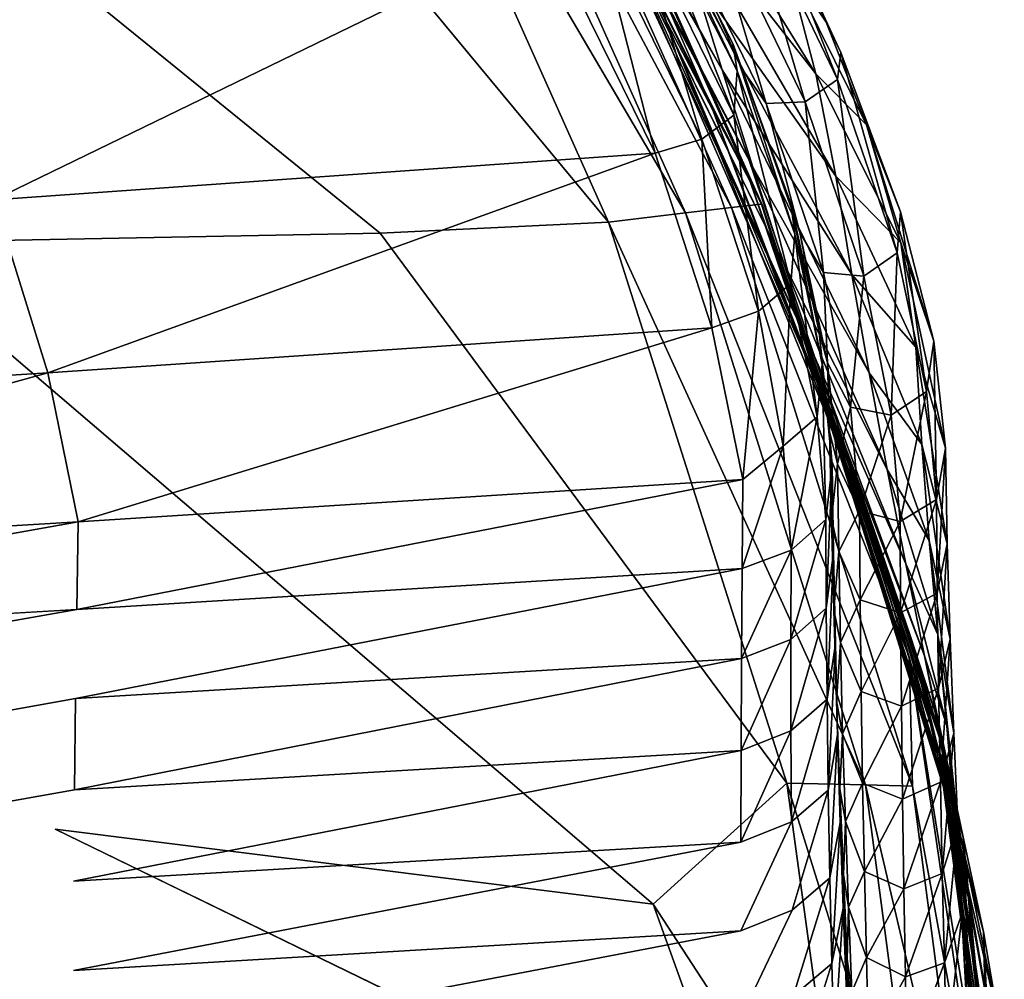
# Model space of a CAD drawing. Units: inches. Extents: x -27.6 to 27.6, y -14 to 12.7.
# Drawn here: x 25.8 to 27.2, y 6.2 to 7.6 of the extents above; entities that cross this region are included whole.
import ezdxf

# ---------------------------------------------------------------- set-up
doc = ezdxf.new("R2010")
doc.units = ezdxf.units.IN
doc.header["$MEASUREMENT"] = 0
doc.layers.add('SEAT-BASE', color=5, linetype='Continuous')
doc.layers.add('SEAT-CUSHION', color=5, linetype='Continuous')

msp = doc.modelspace()

# ---------------------------------------------------------------- linework, layer by layer
at = {"layer": 'SEAT-BASE'}
for points, invisible_edges in [([(25.7201, 9.0385, 22.9922), (25.957, 8.9094, 22.9922), (22.7254, 6.6239, 22.9922)], 14), ([(25.7752, 8.999, 23.7796), (22.7254, 6.6239, 23.7796), (25.9455, 8.9133, 23.7796)], 3), ([(25.9455, 8.9133, 23.7796), (22.7254, 6.6239, 23.7796), (26.1079, 8.8878, 23.7796)], 3), ([(25.957, 8.9094, 22.9922), (26.1079, 8.8878, 22.9922), (22.7254, 6.6239, 22.9922)], 14), ([(26.1079, 8.8878, 22.9922), (23.2838, 6.0695, 22.9922), (22.7254, 6.6239, 22.9922)], 14), ([(26.1079, 8.8878, 23.7796), (22.7254, 6.6239, 23.7796), (23.2838, 6.0695, 23.7796)], 3), ([(26.1079, 8.8878, 23.7796), (23.2838, 6.0695, 23.7796), (26.1079, 8.8878, 22.9922)], 2), ([(23.2838, 6.0695, 23.7796), (23.2838, 6.0695, 22.9922), (26.1079, 8.8878, 22.9922)], 12)]:
    msp.add_3dface(points, dxfattribs=dict(at, invisible_edges=invisible_edges))
at = {"layer": 'SEAT-CUSHION'}
for points in [[(26.4686, 8.2046, 32.9427), (26.3572, 8.3454, 33.7483), (26.7817, 7.4831, 33.7162)], [(26.7114, 7.618, 34.4408), (26.7817, 7.4831, 33.7162), (26.3572, 8.3454, 33.7483)], [(26.4515, 8.1398, 37.1276), (26.3872, 8.2714, 37.7777), (26.7951, 7.5416, 37.531)], [(26.751, 7.6827, 38.1335), (26.7951, 7.5416, 37.531), (26.3872, 8.2714, 37.7777)], [(26.3589, 8.1895, 23.9381), (26.4236, 8.2006, 24.0525), (26.8084, 7.3426, 24.051)], [(26.4236, 8.2006, 24.0525), (26.4666, 8.2077, 24.1888), (26.8521, 7.3475, 24.1874)], [(26.8521, 7.3475, 24.1874), (26.8084, 7.3426, 24.051), (26.4236, 8.2006, 24.0525)], [(26.8533, 7.3455, 32.0631), (26.4657, 8.2043, 32.07), (26.4686, 8.2046, 32.9427)], [(26.4657, 8.2043, 32.07), (26.8533, 7.3455, 32.0631), (26.853, 7.3452, 31.2399)], [(26.853, 7.3452, 31.2399), (26.4662, 8.2002, 31.2419), (26.4657, 8.2043, 32.07)], [(26.4663, 8.1998, 30.5947), (26.4662, 8.2002, 31.2419), (26.853, 7.3452, 31.2399)], [(26.4666, 8.2077, 24.1888), (26.4663, 8.208, 24.7566), (26.852, 7.3478, 24.7557)], [(26.853, 7.3452, 31.2399), (26.8528, 7.3454, 30.5945), (26.4663, 8.1998, 30.5947)], [(26.852, 7.3478, 24.7557), (26.8521, 7.3475, 24.1874), (26.4666, 8.2077, 24.1888)], [(26.7817, 7.4831, 33.7162), (26.8356, 7.3801, 32.9324), (26.4686, 8.2046, 32.9427)], [(26.4686, 8.2046, 32.9427), (26.8356, 7.3801, 32.9324), (26.8533, 7.3455, 32.0631)], [(26.2508, 8.1704, 23.8673), (26.3589, 8.1895, 23.9381), (26.742, 7.3349, 23.9367)], [(26.8084, 7.3426, 24.051), (26.742, 7.3349, 23.9367), (26.3589, 8.1895, 23.9381)], [(25.9456, 8.1476, 23.8304), (26.2508, 8.1704, 23.8673), (26.6306, 7.3212, 23.8664)], [(26.742, 7.3349, 23.9367), (26.6306, 7.3212, 23.8664), (26.2508, 8.1704, 23.8673)], [(26.7951, 7.5416, 37.531), (26.8394, 7.4009, 36.9181), (26.4515, 8.1398, 37.1276)], [(26.5155, 8.0082, 36.4697), (26.4515, 8.1398, 37.1276), (26.8394, 7.4009, 36.9181)], [(26.5797, 7.8775, 35.8044), (26.5155, 8.0082, 36.4697), (26.884, 7.2625, 36.2939)], [(26.8394, 7.4009, 36.9181), (26.884, 7.2625, 36.2939), (26.5155, 8.0082, 36.4697)], [(26.7075, 7.8225, 38.7261), (26.6662, 7.963, 39.2923), (26.9307, 7.5359, 38.9936)], [(26.8892, 7.6944, 39.4547), (26.9307, 7.5359, 38.9936), (26.6662, 7.963, 39.2923)], [(26.884, 7.2625, 36.2939), (26.9289, 7.1267, 35.6611), (26.5797, 7.8775, 35.8044)], [(26.6445, 7.7484, 35.1325), (26.5797, 7.8775, 35.8044), (26.9289, 7.1267, 35.6611)], [(26.6781, 7.832, 39.9524), (26.6643, 7.8629, 39.9252), (26.8105, 7.5799, 39.4957)], [(26.6643, 7.8629, 39.9252), (26.6704, 7.8295, 39.9534), (26.8168, 7.5401, 39.5175)], [(26.8168, 7.5401, 39.5175), (26.8105, 7.5799, 39.4957), (26.6643, 7.8629, 39.9252)], [(26.8354, 7.8497, 39.9561), (26.815, 7.8344, 40.0044), (26.9619, 7.5277, 39.5556)], [(26.9619, 7.5277, 39.5556), (26.9669, 7.5667, 39.5304), (26.8354, 7.8497, 39.9561)], [(26.8518, 7.8151, 39.7973), (26.8354, 7.8497, 39.9561), (26.9669, 7.5667, 39.5304)], [(26.6704, 7.8295, 39.9534), (26.6642, 7.7776, 40.0013), (26.812, 7.4763, 39.5536)], [(26.812, 7.4763, 39.5536), (26.8168, 7.5401, 39.5175), (26.6704, 7.8295, 39.9534)], [(26.7118, 7.7938, 39.9955), (26.6781, 7.832, 39.9524), (26.8241, 7.5428, 39.5168)], [(26.8105, 7.5799, 39.4957), (26.8241, 7.5428, 39.5168), (26.6781, 7.832, 39.9524)], [(26.815, 7.8344, 40.0044), (26.7656, 7.8052, 40.0152), (26.9152, 7.4956, 39.5622)], [(26.9152, 7.4956, 39.5622), (26.9619, 7.5277, 39.5556), (26.815, 7.8344, 40.0044)], [(26.9307, 7.5359, 38.9936), (26.9595, 7.3878, 38.4791), (26.7075, 7.8225, 38.7261)], [(26.751, 7.6827, 38.1335), (26.7075, 7.8225, 38.7261), (26.9595, 7.3878, 38.4791)], [(26.9669, 7.5667, 39.5304), (26.9458, 7.6105, 39.5129), (26.8518, 7.8151, 39.7973)], [(26.8892, 7.6944, 39.4547), (26.8518, 7.8151, 39.7973), (26.9458, 7.6105, 39.5129)], [(26.7656, 7.8052, 40.0152), (26.7118, 7.7938, 39.9955), (26.8587, 7.4931, 39.5494)], [(26.8587, 7.4931, 39.5494), (26.9152, 7.4956, 39.5622), (26.7656, 7.8052, 40.0152)], [(26.8241, 7.5428, 39.5168), (26.8587, 7.4931, 39.5494), (26.7118, 7.7938, 39.9955)], [(26.6642, 7.7776, 40.0013), (26.6134, 7.753, 40.0332), (26.7655, 7.4414, 39.5754)], [(26.7655, 7.4414, 39.5754), (26.812, 7.4763, 39.5536), (26.6642, 7.7776, 40.0013)], [(26.6134, 7.753, 40.0332), (26.5403, 7.742, 40.0571), (26.6981, 7.4211, 39.59)], [(26.6981, 7.4211, 39.59), (26.7655, 7.4414, 39.5754), (26.6134, 7.753, 40.0332)], [(26.5403, 7.742, 40.0571), (25.5961, 7.6733, 40.1157), (25.7412, 7.3537, 39.6444)], [(25.7412, 7.3537, 39.6444), (26.6981, 7.4211, 39.59), (26.5403, 7.742, 40.0571)], [(26.7114, 7.618, 34.4408), (26.6445, 7.7484, 35.1325), (26.974, 6.9941, 35.022)], [(26.9289, 7.1267, 35.6611), (26.974, 6.9941, 35.022), (26.6445, 7.7484, 35.1325)], [(26.7951, 7.5416, 37.531), (26.751, 7.6827, 38.1335), (26.9828, 7.2453, 37.9279)], [(26.9595, 7.3878, 38.4791), (26.9828, 7.2453, 37.9279), (26.751, 7.6827, 38.1335)], [(26.9307, 7.5359, 38.9936), (26.8892, 7.6944, 39.4547), (27.0038, 7.462, 39.2102)], [(26.9458, 7.6105, 39.5129), (27.0038, 7.462, 39.2102), (26.8892, 7.6944, 39.4547)], [(26.974, 6.9941, 35.022), (27.0199, 6.8609, 34.3647), (26.7114, 7.618, 34.4408)], [(26.7817, 7.4831, 33.7162), (26.7114, 7.618, 34.4408), (27.0199, 6.8609, 34.3647)], [(26.9458, 7.6105, 39.5129), (26.9669, 7.5667, 39.5304), (27.0533, 7.3364, 39.1241)], [(27.0533, 7.3364, 39.1241), (27.0038, 7.462, 39.2102), (26.9458, 7.6105, 39.5129)], [(26.8241, 7.5428, 39.5168), (26.8105, 7.5799, 39.4957), (26.8947, 7.3482, 39.0691)], [(26.8105, 7.5799, 39.4957), (26.8168, 7.5401, 39.5175), (26.9003, 7.304, 39.0858)], [(26.9003, 7.304, 39.0858), (26.8947, 7.3482, 39.0691), (26.8105, 7.5799, 39.4957)], [(26.9669, 7.5667, 39.5304), (26.9619, 7.5277, 39.5556), (27.0485, 7.277, 39.1191)], [(27.0485, 7.277, 39.1191), (27.0533, 7.3364, 39.1241), (26.9669, 7.5667, 39.5304)], [(26.8394, 7.4009, 36.9181), (26.7951, 7.5416, 37.531), (27.0079, 7.1033, 37.3569)], [(26.9828, 7.2453, 37.9279), (27.0079, 7.1033, 37.3569), (26.7951, 7.5416, 37.531)], [(26.8168, 7.5401, 39.5175), (26.812, 7.4763, 39.5536), (26.8947, 7.2325, 39.1113)], [(26.8947, 7.2325, 39.1113), (26.9003, 7.304, 39.0858), (26.8168, 7.5401, 39.5175)], [(26.8587, 7.4931, 39.5494), (26.8241, 7.5428, 39.5168), (26.9077, 7.3065, 39.0856)], [(26.8947, 7.3482, 39.0691), (26.9077, 7.3065, 39.0856), (26.8241, 7.5428, 39.5168)], [(26.9619, 7.5277, 39.5556), (26.9152, 7.4956, 39.5622), (27.0002, 7.243, 39.1179)], [(26.9595, 7.3878, 38.4791), (26.9307, 7.5359, 38.9936), (27.0539, 7.2915, 38.7958)], [(27.0038, 7.462, 39.2102), (27.0539, 7.2915, 38.7958), (26.9307, 7.5359, 38.9936)], [(27.0002, 7.243, 39.1179), (27.0485, 7.277, 39.1191), (26.9619, 7.5277, 39.5556)], [(26.8356, 7.3801, 32.9324), (26.7817, 7.4831, 33.7162), (27.0672, 6.7233, 33.6769)], [(27.0199, 6.8609, 34.3647), (27.0672, 6.7233, 33.6769), (26.7817, 7.4831, 33.7162)], [(26.9152, 7.4956, 39.5622), (26.8587, 7.4931, 39.5494), (26.942, 7.2482, 39.1102)], [(26.9077, 7.3065, 39.0856), (26.942, 7.2482, 39.1102), (26.8587, 7.4931, 39.5494)], [(26.942, 7.2482, 39.1102), (27.0002, 7.243, 39.1179), (26.9152, 7.4956, 39.5622)], [(26.812, 7.4763, 39.5536), (26.7655, 7.4414, 39.5754), (26.8479, 7.1925, 39.1212)], [(26.8479, 7.1925, 39.1212), (26.8947, 7.2325, 39.1113), (26.812, 7.4763, 39.5536)], [(27.0038, 7.462, 39.2102), (27.0533, 7.3364, 39.1241), (27.1015, 7.1489, 38.7037)], [(27.1015, 7.1489, 38.7037), (27.0539, 7.2915, 38.7958), (27.0038, 7.462, 39.2102)], [(26.7655, 7.4414, 39.5754), (26.6981, 7.4211, 39.59), (26.7804, 7.1682, 39.1234)], [(26.7804, 7.1682, 39.1234), (26.8479, 7.1925, 39.1212), (26.7655, 7.4414, 39.5754)], [(26.6981, 7.4211, 39.59), (25.7412, 7.3537, 39.6444), (25.819, 7.1034, 39.1711)], [(25.819, 7.1034, 39.1711), (26.7804, 7.1682, 39.1234), (26.6981, 7.4211, 39.59)], [(26.884, 7.2625, 36.2939), (26.8394, 7.4009, 36.9181), (27.034, 6.9634, 36.7698)], [(27.0079, 7.1033, 37.3569), (27.034, 6.9634, 36.7698), (26.8394, 7.4009, 36.9181)], [(26.9828, 7.2453, 37.9279), (26.9595, 7.3878, 38.4791), (27.0755, 7.1404, 38.3187)], [(27.0539, 7.2915, 38.7958), (27.0755, 7.1404, 38.3187), (26.9595, 7.3878, 38.4791)], [(27.0672, 6.7233, 33.6769), (27.1032, 6.6121, 32.9216), (26.8356, 7.3801, 32.9324)], [(27.1155, 6.558, 32.0616), (26.8533, 7.3455, 32.0631), (26.8356, 7.3801, 32.9324)], [(24.7713, 7.0372, 39.22), (25.819, 7.1034, 39.1711), (25.7412, 7.3537, 39.6444)], [(26.742, 7.3349, 23.9367), (26.8084, 7.3426, 24.051), (27.0707, 6.505, 24.0489)], [(26.8084, 7.3426, 24.051), (26.8521, 7.3475, 24.1874), (27.066, 6.6925, 24.2402)], [(27.066, 6.6925, 24.2402), (27.0707, 6.505, 24.0489), (26.8084, 7.3426, 24.051)], [(27.1156, 6.5039, 25.9427), (27.1156, 6.5039, 25.3363), (26.8519, 7.3481, 25.3366)], [(27.1156, 6.5039, 26.5614), (27.1156, 6.5039, 25.9427), (26.8519, 7.348, 25.9427)], [(26.8521, 7.3475, 24.1874), (26.852, 7.3478, 24.7557), (27.1156, 6.5036, 24.7548)], [(27.1156, 6.5036, 24.7548), (27.066, 6.6925, 24.2402), (26.8521, 7.3475, 24.1874)], [(27.1158, 6.5362, 31.2384), (27.1158, 6.5216, 30.5935), (26.8528, 7.3454, 30.5945)], [(26.8528, 7.3454, 30.5945), (26.853, 7.3452, 31.2399), (27.1158, 6.5362, 31.2384)], [(27.1158, 6.5362, 31.2384), (26.853, 7.3452, 31.2399), (26.8533, 7.3455, 32.0631)], [(26.8533, 7.3455, 32.0631), (27.1155, 6.558, 32.0616), (27.1158, 6.5362, 31.2384)], [(26.9077, 7.3065, 39.0856), (26.8947, 7.3482, 39.0691), (26.9353, 7.1628, 38.6302)], [(26.8947, 7.3482, 39.0691), (26.9003, 7.304, 39.0858), (26.94, 7.1157, 38.6431)], [(26.94, 7.1157, 38.6431), (26.9353, 7.1628, 38.6302), (26.8947, 7.3482, 39.0691)], [(26.6306, 7.3212, 23.8664), (26.742, 7.3349, 23.9367), (27.0027, 6.507, 23.9345)], [(27.0707, 6.505, 24.0489), (27.0027, 6.507, 23.9345), (26.742, 7.3349, 23.9367)], [(27.0533, 7.3364, 39.1241), (27.0485, 7.277, 39.1191), (27.0909, 7.0764, 38.6748)], [(27.0909, 7.0764, 38.6748), (27.1015, 7.1489, 38.7037), (27.0533, 7.3364, 39.1241)], [(26.3, 7.3055, 23.8301), (26.6306, 7.3212, 23.8664), (26.8885, 6.5093, 23.8649)], [(27.0027, 6.507, 23.9345), (26.8885, 6.5093, 23.8649), (26.6306, 7.3212, 23.8664)], [(26.9003, 7.304, 39.0858), (26.8947, 7.2325, 39.1113), (26.9324, 7.0396, 38.6605)], [(26.9324, 7.0396, 38.6605), (26.94, 7.1157, 38.6431), (26.9003, 7.304, 39.0858)], [(26.942, 7.2482, 39.1102), (26.9077, 7.3065, 39.0856), (26.9474, 7.1179, 38.6434)], [(26.9353, 7.1628, 38.6302), (26.9474, 7.1179, 38.6434), (26.9077, 7.3065, 39.0856)], [(27.0539, 7.2915, 38.7958), (27.1015, 7.1489, 38.7037), (27.1185, 6.9942, 38.2355)], [(27.1185, 6.9942, 38.2355), (27.0755, 7.1404, 38.3187), (27.0539, 7.2915, 38.7958)], [(27.0485, 7.277, 39.1191), (27.0002, 7.243, 39.1179), (27.0396, 7.0421, 38.6669)], [(27.0396, 7.0421, 38.6669), (27.0909, 7.0764, 38.6748), (27.0485, 7.277, 39.1191)], [(26.9289, 7.1267, 35.6611), (26.884, 7.2625, 36.2939), (27.0609, 6.827, 36.1701)], [(27.034, 6.9634, 36.7698), (27.0609, 6.827, 36.1701), (26.884, 7.2625, 36.2939)], [(26.9474, 7.1179, 38.6434), (26.9808, 7.0535, 38.6624), (26.942, 7.2482, 39.1102)], [(27.0002, 7.243, 39.1179), (26.942, 7.2482, 39.1102), (26.9808, 7.0535, 38.6624)], [(26.9808, 7.0535, 38.6624), (27.0396, 7.0421, 38.6669), (27.0002, 7.243, 39.1179)], [(27.0755, 7.1404, 38.3187), (27.084, 6.9997, 37.796), (26.9828, 7.2453, 37.9279)], [(27.0079, 7.1033, 37.3569), (26.9828, 7.2453, 37.9279), (27.084, 6.9997, 37.796)], [(26.8947, 7.2325, 39.1113), (26.8479, 7.1925, 39.1212), (26.8834, 6.9972, 38.6609)], [(26.8834, 6.9972, 38.6609), (26.9324, 7.0396, 38.6605), (26.8947, 7.2325, 39.1113)], [(26.8479, 7.1925, 39.1212), (26.7804, 7.1682, 39.1234), (26.825, 6.9491, 38.6571)], [(26.825, 6.9491, 38.6571), (26.8834, 6.9972, 38.6609), (26.8479, 7.1925, 39.1212)], [(26.7804, 7.1682, 39.1234), (25.819, 7.1034, 39.1711), (25.8632, 6.8877, 38.6967)], [(25.8632, 6.8877, 38.6967), (26.825, 6.9491, 38.6571), (26.7804, 7.1682, 39.1234)], [(26.9544, 6.9698, 38.1742), (26.9506, 7.0185, 38.1636), (26.9353, 7.1628, 38.6302)], [(26.9474, 7.1179, 38.6434), (26.9353, 7.1628, 38.6302), (26.9506, 7.0185, 38.1636)], [(26.9353, 7.1628, 38.6302), (26.94, 7.1157, 38.6431), (26.9544, 6.9698, 38.1742)], [(27.1209, 6.856, 37.7269), (27.084, 6.9997, 37.796), (27.0755, 7.1404, 38.3187)], [(27.0755, 7.1404, 38.3187), (27.1185, 6.9942, 38.2355), (27.1209, 6.856, 37.7269)], [(27.1015, 7.1489, 38.7037), (27.0909, 7.0764, 38.6748), (27.1054, 6.92, 38.2027)], [(27.1054, 6.92, 38.2027), (27.1185, 6.9942, 38.2355), (27.1015, 7.1489, 38.7037)], [(26.974, 6.9941, 35.022), (26.9289, 7.1267, 35.6611), (27.0882, 6.6937, 35.5612)], [(27.0609, 6.827, 36.1701), (27.0882, 6.6937, 35.5612), (26.9289, 7.1267, 35.6611)], [(26.94, 7.1157, 38.6431), (26.9324, 7.0396, 38.6605), (26.9452, 6.8909, 38.1876)], [(26.9452, 6.8909, 38.1876), (26.9544, 6.9698, 38.1742), (26.94, 7.1157, 38.6431)], [(26.9808, 7.0535, 38.6624), (26.9474, 7.1179, 38.6434), (26.9619, 6.9718, 38.1746)], [(26.9506, 7.0185, 38.1636), (26.9619, 6.9718, 38.1746), (26.9474, 7.1179, 38.6434)], [(25.819, 7.1034, 39.1711), (24.7713, 7.0372, 39.22), (24.8128, 6.8247, 38.7374)], [(24.8128, 6.8247, 38.7374), (25.8632, 6.8877, 38.6967), (25.819, 7.1034, 39.1711)], [(27.034, 6.9634, 36.7698), (27.0079, 7.1033, 37.3569), (27.0948, 6.8607, 37.245)], [(27.084, 6.9997, 37.796), (27.0948, 6.8607, 37.245), (27.0079, 7.1033, 37.3569)], [(27.0909, 7.0764, 38.6748), (27.0396, 7.0421, 38.6669), (27.0528, 6.8881, 38.1937)], [(27.0528, 6.8881, 38.1937), (27.1054, 6.92, 38.2027), (27.0909, 7.0764, 38.6748)], [(26.9619, 6.9718, 38.1746), (26.994, 6.9037, 38.1904), (26.9808, 7.0535, 38.6624)], [(27.0396, 7.0421, 38.6669), (26.9808, 7.0535, 38.6624), (26.994, 6.9037, 38.1904)], [(26.994, 6.9037, 38.1904), (27.0528, 6.8881, 38.1937), (27.0396, 7.0421, 38.6669)], [(26.9324, 7.0396, 38.6605), (26.8834, 6.9972, 38.6609), (26.8949, 6.8468, 38.1848)], [(26.8949, 6.8468, 38.1848), (26.9452, 6.8909, 38.1876), (26.9324, 7.0396, 38.6605)], [(26.9506, 7.0185, 38.1636), (26.9544, 6.9698, 38.1742), (26.9564, 6.8428, 37.6731)], [(26.9619, 6.9718, 38.1746), (26.9506, 7.0185, 38.1636), (26.9535, 6.8921, 37.6635)], [(26.9564, 6.8428, 37.6731), (26.9535, 6.8921, 37.6635), (26.9506, 7.0185, 38.1636)], [(26.824, 6.8201, 38.1738), (26.8949, 6.8468, 38.1848), (26.8834, 6.9972, 38.6609)], [(26.8834, 6.9972, 38.6609), (26.825, 6.9491, 38.6571), (26.824, 6.8201, 38.1738)], [(27.125, 6.7179, 37.1851), (27.0948, 6.8607, 37.245), (27.084, 6.9997, 37.796)], [(27.084, 6.9997, 37.796), (27.1209, 6.856, 37.7269), (27.125, 6.7179, 37.1851)], [(27.0199, 6.8609, 34.3647), (26.974, 6.9941, 35.022), (27.1158, 6.5632, 34.946)], [(27.0882, 6.6937, 35.5612), (27.1158, 6.5632, 34.946), (26.974, 6.9941, 35.022)], [(27.1185, 6.9942, 38.2355), (27.1054, 6.92, 38.2027), (27.1063, 6.7846, 37.6991)], [(27.1063, 6.7846, 37.6991), (27.1209, 6.856, 37.7269), (27.1185, 6.9942, 38.2355)], [(26.9544, 6.9698, 38.1742), (26.9452, 6.8909, 38.1876), (26.9458, 6.7626, 37.685)], [(26.9458, 6.7626, 37.685), (26.9564, 6.8428, 37.6731), (26.9544, 6.9698, 38.1742)], [(26.9535, 6.8921, 37.6635), (26.9639, 6.8446, 37.6735), (26.9619, 6.9718, 38.1746)], [(26.994, 6.9037, 38.1904), (26.9619, 6.9718, 38.1746), (26.9639, 6.8446, 37.6735)], [(27.0609, 6.827, 36.1701), (27.034, 6.9634, 36.7698), (27.1071, 6.7246, 36.6737)], [(27.0948, 6.8607, 37.245), (27.1071, 6.7246, 36.6737), (27.034, 6.9634, 36.7698)], [(25.8612, 6.7608, 38.2065), (26.824, 6.8201, 38.1738), (26.825, 6.9491, 38.6571)], [(26.825, 6.9491, 38.6571), (25.8632, 6.8877, 38.6967), (25.8612, 6.7608, 38.2065)], [(27.1054, 6.92, 38.2027), (27.0528, 6.8881, 38.1937), (27.0533, 6.756, 37.6912)], [(27.0533, 6.756, 37.6912), (27.1063, 6.7846, 37.6991), (27.1054, 6.92, 38.2027)], [(26.9639, 6.8446, 37.6735), (26.9948, 6.7746, 37.6878), (26.994, 6.9037, 38.1904)], [(27.0528, 6.8881, 38.1937), (26.994, 6.9037, 38.1904), (26.9948, 6.7746, 37.6878)], [(24.8101, 6.7, 38.2401), (25.8612, 6.7608, 38.2065), (25.8632, 6.8877, 38.6967)], [(25.8632, 6.8877, 38.6967), (24.8128, 6.8247, 38.7374), (24.8101, 6.7, 38.2401)], [(26.8946, 6.7174, 37.6823), (26.9458, 6.7626, 37.685), (26.9452, 6.8909, 38.1876)], [(26.9452, 6.8909, 38.1876), (26.8949, 6.8468, 38.1848), (26.8946, 6.7174, 37.6823)], [(26.9639, 6.8446, 37.6735), (26.9535, 6.8921, 37.6635), (26.9568, 6.7605, 37.1243)], [(26.959, 6.7112, 37.1336), (26.9568, 6.7605, 37.1243), (26.9535, 6.8921, 37.6635)], [(26.9535, 6.8921, 37.6635), (26.9564, 6.8428, 37.6731), (26.959, 6.7112, 37.1336)], [(26.9948, 6.7746, 37.6878), (27.0533, 6.756, 37.6912), (27.0528, 6.8881, 38.1937)], [(27.0199, 6.8609, 34.3647), (27.1441, 6.4314, 34.3132), (27.1732, 6.2943, 33.6513)], [(27.1732, 6.2943, 33.6513), (27.0672, 6.7233, 33.6769), (27.0199, 6.8609, 34.3647)], [(27.1158, 6.5632, 34.946), (27.1441, 6.4314, 34.3132), (27.0199, 6.8609, 34.3647)], [(27.1303, 6.5819, 36.6208), (27.1071, 6.7246, 36.6737), (27.0948, 6.8607, 37.245)], [(27.0948, 6.8607, 37.245), (27.125, 6.7179, 37.1851), (27.1303, 6.5819, 36.6208)], [(27.1209, 6.856, 37.7269), (27.1063, 6.7846, 37.6991), (27.1083, 6.6471, 37.1599)], [(27.1083, 6.6471, 37.1599), (27.125, 6.7179, 37.1851), (27.1209, 6.856, 37.7269)], [(26.8232, 6.6897, 37.6721), (26.8946, 6.7174, 37.6823), (26.8949, 6.8468, 38.1848)], [(26.8949, 6.8468, 38.1848), (26.824, 6.8201, 38.1738), (26.8232, 6.6897, 37.6721)], [(26.9564, 6.8428, 37.6731), (26.9458, 6.7626, 37.685), (26.947, 6.6308, 37.1454)], [(26.947, 6.6308, 37.1454), (26.959, 6.7112, 37.1336), (26.9564, 6.8428, 37.6731)], [(26.9568, 6.7605, 37.1243), (26.9664, 6.7129, 37.1341), (26.9639, 6.8446, 37.6735)], [(26.9948, 6.7746, 37.6878), (26.9639, 6.8446, 37.6735), (26.9664, 6.7129, 37.1341)], [(27.0882, 6.6937, 35.5612), (27.0609, 6.827, 36.1701), (27.1202, 6.5926, 36.0898)], [(27.1071, 6.7246, 36.6737), (27.1202, 6.5926, 36.0898), (27.0609, 6.827, 36.1701)], [(25.8592, 6.6321, 37.6988), (26.8232, 6.6897, 37.6721), (26.824, 6.8201, 38.1738)], [(27.1063, 6.7846, 37.6991), (27.0533, 6.756, 37.6912), (27.0545, 6.6209, 37.1523)], [(27.0545, 6.6209, 37.1523), (27.1083, 6.6471, 37.1599), (27.1063, 6.7846, 37.6991)], [(26.9664, 6.7129, 37.1341), (26.9962, 6.6419, 37.1483), (26.9948, 6.7746, 37.6878)], [(27.0533, 6.756, 37.6912), (26.9948, 6.7746, 37.6878), (26.9962, 6.6419, 37.1483)], [(26.9458, 6.7626, 37.685), (26.8946, 6.7174, 37.6823), (26.8947, 6.5851, 37.1429)], [(26.8947, 6.5851, 37.1429), (26.947, 6.6308, 37.1454), (26.9458, 6.7626, 37.685)], [(26.9621, 6.5796, 36.5697), (26.9606, 6.6285, 36.5602), (26.9568, 6.7605, 37.1243)], [(26.9664, 6.7129, 37.1341), (26.9568, 6.7605, 37.1243), (26.9606, 6.6285, 36.5602)], [(26.9568, 6.7605, 37.1243), (26.959, 6.7112, 37.1336), (26.9621, 6.5796, 36.5697)], [(26.9962, 6.6419, 37.1483), (27.0545, 6.6209, 37.1523), (27.0533, 6.756, 37.6912)], [(26.8946, 6.7174, 37.6823), (26.8232, 6.6897, 37.6721), (26.8224, 6.5566, 37.1333)], [(26.8224, 6.5566, 37.1333), (26.8947, 6.5851, 37.1429), (26.8946, 6.7174, 37.6823)], [(26.9606, 6.6285, 36.5602), (26.9695, 6.5811, 36.5702), (26.9664, 6.7129, 37.1341)], [(26.9962, 6.6419, 37.1483), (26.9664, 6.7129, 37.1341), (26.9695, 6.5811, 36.5702)], [(27.1955, 6.1643, 32.9151), (27.1032, 6.6121, 32.9216), (27.0672, 6.7233, 33.6769)], [(27.0672, 6.7233, 33.6769), (27.1732, 6.2943, 33.6513), (27.1955, 6.1643, 32.9151)], [(27.1361, 6.4503, 36.0445), (27.1202, 6.5926, 36.0898), (27.1071, 6.7246, 36.6737)], [(27.1071, 6.7246, 36.6737), (27.1303, 6.5819, 36.6208), (27.1361, 6.4503, 36.0445)], [(27.125, 6.7179, 37.1851), (27.1083, 6.6471, 37.1599), (27.1109, 6.5107, 36.5973)], [(27.1109, 6.5107, 36.5973), (27.1303, 6.5819, 36.6208), (27.125, 6.7179, 37.1851)], [(26.959, 6.7112, 37.1336), (26.947, 6.6308, 37.1454), (26.9487, 6.4995, 36.582)], [(26.9487, 6.4995, 36.582), (26.9621, 6.5796, 36.5697), (26.959, 6.7112, 37.1336)], [(26.8232, 6.6897, 37.6721), (25.8592, 6.6321, 37.6988), (25.8575, 6.5, 37.156)], [(25.8575, 6.5, 37.156), (26.8224, 6.5566, 37.1333), (26.8232, 6.6897, 37.6721)], [(27.066, 6.6925, 24.2402), (27.1156, 6.5036, 24.7548), (27.2035, 5.8361, 24.7537)], [(27.0707, 6.505, 24.0489), (27.066, 6.6925, 24.2402), (27.1917, 5.8398, 24.2918)], [(27.2035, 5.8361, 24.7537), (27.1917, 5.8398, 24.2918), (27.066, 6.6925, 24.2402)], [(27.1202, 6.5926, 36.0898), (27.1339, 6.4636, 35.4967), (27.0882, 6.6937, 35.5612)], [(27.1158, 6.5632, 34.946), (27.0882, 6.6937, 35.5612), (27.1339, 6.4636, 35.4967)], [(26.9695, 6.5811, 36.5702), (26.9983, 6.5097, 36.5849), (26.9962, 6.6419, 37.1483)], [(27.0545, 6.6209, 37.1523), (26.9962, 6.6419, 37.1483), (26.9983, 6.5097, 36.5849)], [(27.1083, 6.6471, 37.1599), (27.0545, 6.6209, 37.1523), (27.0562, 6.4864, 36.5897)], [(27.0562, 6.4864, 36.5897), (27.1109, 6.5107, 36.5973), (27.1083, 6.6471, 37.1599)], [(26.947, 6.6308, 37.1454), (26.8947, 6.5851, 37.1429), (26.8954, 6.4533, 36.5801)], [(26.8954, 6.4533, 36.5801), (26.9487, 6.4995, 36.582), (26.947, 6.6308, 37.1454)], [(26.9606, 6.6285, 36.5602), (26.9621, 6.5796, 36.5697), (26.966, 6.4526, 35.9952)], [(26.966, 6.4526, 35.9952), (26.9652, 6.5012, 35.9856), (26.9606, 6.6285, 36.5602)], [(26.9695, 6.5811, 36.5702), (26.9606, 6.6285, 36.5602), (26.9652, 6.5012, 35.9856)], [(26.9983, 6.5097, 36.5849), (27.0562, 6.4864, 36.5897), (27.0545, 6.6209, 37.1523)], [(27.1032, 6.6121, 32.9216), (27.1955, 6.1643, 32.9151), (27.2031, 6.0539, 32.0593)], [(26.8219, 6.4241, 36.5711), (26.8954, 6.4533, 36.5801), (26.8947, 6.5851, 37.1429)], [(26.8947, 6.5851, 37.1429), (26.8224, 6.5566, 37.1333), (26.8219, 6.4241, 36.5711)], [(27.1423, 6.3216, 35.4596), (27.1339, 6.4636, 35.4967), (27.1202, 6.5926, 36.0898)], [(26.9621, 6.5796, 36.5697), (26.9487, 6.4995, 36.582), (26.9511, 6.3726, 36.008)], [(26.9511, 6.3726, 36.008), (26.966, 6.4526, 35.9952), (26.9621, 6.5796, 36.5697)], [(26.9652, 6.5012, 35.9856), (26.9734, 6.4539, 35.9957), (26.9695, 6.5811, 36.5702)], [(26.9983, 6.5097, 36.5849), (26.9695, 6.5811, 36.5702), (26.9734, 6.4539, 35.9957)], [(27.1303, 6.5819, 36.6208), (27.1109, 6.5107, 36.5973), (27.1137, 6.3787, 36.0235)], [(27.1137, 6.3787, 36.0235), (27.1361, 6.4503, 36.0445), (27.1303, 6.5819, 36.6208)], [(25.8564, 6.3677, 36.5916), (26.8219, 6.4241, 36.5711), (26.8224, 6.5566, 37.1333)], [(27.1155, 6.558, 32.0616), (27.2031, 6.0539, 32.0593), (27.2033, 5.9675, 31.2343)], [(27.2033, 5.9675, 31.2343), (27.1158, 6.5362, 31.2384), (27.1155, 6.558, 32.0616)], [(27.1339, 6.4636, 35.4967), (27.1481, 6.3363, 34.8975), (27.1158, 6.5632, 34.946)], [(27.1441, 6.4314, 34.3132), (27.1158, 6.5632, 34.946), (27.1481, 6.3363, 34.8975)], [(27.1158, 6.5216, 30.5935), (27.1158, 6.5362, 31.2384), (27.2033, 5.9675, 31.2343)], [(27.2033, 5.9675, 31.2343), (27.2034, 5.9094, 30.5904), (27.1158, 6.5216, 30.5935)], [(26.6951, 6.3343, 23.8235), (26.8885, 6.5093, 23.8649), (26.9706, 5.9119, 23.8629)], [(27.0864, 5.8749, 23.9316), (26.9706, 5.9119, 23.8629), (26.8885, 6.5093, 23.8649)], [(26.8885, 6.5093, 23.8649), (27.0027, 6.507, 23.9345), (27.0864, 5.8749, 23.9316)], [(26.8965, 6.3259, 36.007), (26.9511, 6.3726, 36.008), (26.9487, 6.4995, 36.582)], [(26.9652, 6.5012, 35.9856), (26.966, 6.4526, 35.9952), (26.9704, 6.3286, 35.4131)], [(26.9734, 6.4539, 35.9957), (26.9652, 6.5012, 35.9856), (26.9705, 6.3771, 35.4033)], [(26.9704, 6.3286, 35.4131), (26.9705, 6.3771, 35.4033), (26.9652, 6.5012, 35.9856)], [(26.9734, 6.4539, 35.9957), (27.0009, 6.3819, 36.0108), (26.9983, 6.5097, 36.5849)], [(27.0562, 6.4864, 36.5897), (26.9983, 6.5097, 36.5849), (27.0009, 6.3819, 36.0108)], [(27.0027, 6.507, 23.9345), (27.0707, 6.505, 24.0489), (27.1564, 5.8518, 24.0461)], [(27.1564, 5.8518, 24.0461), (27.0864, 5.8749, 23.9316), (27.0027, 6.507, 23.9345)], [(27.1109, 6.5107, 36.5973), (27.0562, 6.4864, 36.5897), (27.0581, 6.3564, 36.0162)], [(27.0581, 6.3564, 36.0162), (27.1137, 6.3787, 36.0235), (27.1109, 6.5107, 36.5973)], [(27.1917, 5.8398, 24.2918), (27.1564, 5.8518, 24.0461), (27.0707, 6.505, 24.0489)], [(27.1156, 6.5039, 25.9427), (27.1156, 6.5039, 26.5614), (27.2035, 5.8367, 26.2142)], [(27.1156, 6.5039, 25.3363), (27.1156, 6.5039, 25.9427), (27.2035, 5.8367, 26.2142)], [(27.2035, 5.8365, 25.336), (27.2035, 5.8361, 24.7537), (27.1156, 6.5036, 24.7548)], [(27.0009, 6.3819, 36.0108), (27.0581, 6.3564, 36.0162), (27.0562, 6.4864, 36.5897)], [(27.1488, 6.1942, 34.8692), (27.1481, 6.3363, 34.8975), (27.1339, 6.4636, 35.4967)], [(27.1339, 6.4636, 35.4967), (27.1423, 6.3216, 35.4596), (27.1488, 6.1942, 34.8692)], [(25.8297, 6.4427, 23.8176), (26.6951, 6.3343, 23.8235), (26.8319, 5.9559, 23.8171)], [(26.966, 6.4526, 35.9952), (26.9511, 6.3726, 36.008), (26.954, 6.2486, 35.4264)], [(26.954, 6.2486, 35.4264), (26.9704, 6.3286, 35.4131), (26.966, 6.4526, 35.9952)], [(26.9705, 6.3771, 35.4033), (26.9778, 6.3299, 35.4135), (26.9734, 6.4539, 35.9957)], [(27.0009, 6.3819, 36.0108), (26.9734, 6.4539, 35.9957), (26.9778, 6.3299, 35.4135)], [(27.1361, 6.4503, 36.0445), (27.1137, 6.3787, 36.0235), (27.1167, 6.2496, 35.4417)], [(27.1789, 6.0709, 33.6362), (27.1732, 6.2943, 33.6513), (27.1441, 6.4314, 34.3132)], [(27.1441, 6.4314, 34.3132), (27.163, 6.2068, 34.281), (27.1789, 6.0709, 33.6362)], [(27.1481, 6.3363, 34.8975), (27.163, 6.2068, 34.281), (27.1441, 6.4314, 34.3132)], [(26.898, 6.2013, 35.4267), (26.954, 6.2486, 35.4264), (26.9511, 6.3726, 36.008)], [(26.9705, 6.3771, 35.4033), (26.9704, 6.3286, 35.4131), (26.9752, 6.2065, 34.8265)], [(26.9778, 6.3299, 35.4135), (26.9705, 6.3771, 35.4033), (26.9762, 6.255, 34.8165)], [(26.9752, 6.2065, 34.8265), (26.9762, 6.255, 34.8165), (26.9705, 6.3771, 35.4033)], [(26.9778, 6.3299, 35.4135), (27.0038, 6.2571, 35.429), (27.0009, 6.3819, 36.0108)], [(27.0581, 6.3564, 36.0162), (27.0009, 6.3819, 36.0108), (27.0038, 6.2571, 35.429)], [(27.1137, 6.3787, 36.0235), (27.0581, 6.3564, 36.0162), (27.0603, 6.2292, 35.4349)], [(27.0603, 6.2292, 35.4349), (27.1167, 6.2496, 35.4417), (27.1137, 6.3787, 36.0235)], [(27.0038, 6.2571, 35.429), (27.0603, 6.2292, 35.4349), (27.0581, 6.3564, 36.0162)], [(26.9706, 5.9119, 23.8629), (26.8319, 5.9559, 23.8171), (26.6951, 6.3343, 23.8235)], [(26.9704, 6.3286, 35.4131), (26.954, 6.2486, 35.4264), (26.9572, 6.1263, 34.8405)], [(26.9572, 6.1263, 34.8405), (26.9752, 6.2065, 34.8265), (26.9704, 6.3286, 35.4131)], [(26.9762, 6.255, 34.8165), (26.9826, 6.2076, 34.8268), (26.9778, 6.3299, 35.4135)], [(27.0038, 6.2571, 35.429), (26.9778, 6.3299, 35.4135), (26.9826, 6.2076, 34.8268)], [(27.1481, 6.3363, 34.8975), (27.1488, 6.1942, 34.8692), (27.1557, 6.0644, 34.2623)], [(27.1557, 6.0644, 34.2623), (27.163, 6.2068, 34.281), (27.1481, 6.3363, 34.8975)], [(27.1423, 6.3216, 35.4596), (27.1167, 6.2496, 35.4417), (27.1197, 6.1217, 34.8551)], [(27.1197, 6.1217, 34.8551), (27.1488, 6.1942, 34.8692), (27.1423, 6.3216, 35.4596)], [(27.1912, 5.9228, 32.9121), (27.1955, 6.1643, 32.9151), (27.1732, 6.2943, 33.6513)], [(27.1732, 6.2943, 33.6513), (27.1789, 6.0709, 33.6362), (27.1912, 5.9228, 32.9121)], [(26.9826, 6.2076, 34.8268), (27.0071, 6.1338, 34.8426), (27.0038, 6.2571, 35.429)], [(27.0603, 6.2292, 35.4349), (27.0038, 6.2571, 35.429), (27.0071, 6.1338, 34.8426)], [(26.8997, 6.0783, 34.8422), (26.9572, 6.1263, 34.8405), (26.954, 6.2486, 35.4264)], [(26.9762, 6.255, 34.8165), (26.9752, 6.2065, 34.8265), (26.9801, 6.0821, 34.2245)], [(26.9801, 6.0821, 34.2245), (26.982, 6.1306, 34.2143), (26.9762, 6.255, 34.8165)], [(26.9826, 6.2076, 34.8268), (26.9762, 6.255, 34.8165), (26.982, 6.1306, 34.2143)], [(27.1167, 6.2496, 35.4417), (27.0603, 6.2292, 35.4349), (27.0626, 6.1034, 34.8492)], [(27.0626, 6.1034, 34.8492), (27.1197, 6.1217, 34.8551), (27.1167, 6.2496, 35.4417)], [(27.0071, 6.1338, 34.8426), (27.0626, 6.1034, 34.8492), (27.0603, 6.2292, 35.4349)]]:
    msp.add_3dface(points, dxfattribs=at)
for points, invisible_edges in [([(26.4662, 8.2081, 25.3371), (26.4661, 8.2078, 25.943), (26.8519, 7.348, 25.9427)], 1), ([(26.4661, 8.2078, 25.943), (26.4662, 8.2073, 26.5616), (26.852, 7.3479, 26.5614)], 1), ([(26.852, 7.3479, 26.5614), (26.8519, 7.348, 25.9427), (26.4661, 8.2078, 25.943)], 1), ([(26.8519, 7.348, 25.9427), (26.8519, 7.3481, 25.3366), (26.4662, 8.2081, 25.3371)], 1), ([(26.4663, 8.208, 24.7566), (26.4662, 8.2081, 25.3371), (26.8519, 7.3481, 25.3366)], 1), ([(26.4662, 8.2073, 26.5616), (26.4663, 8.2067, 27.1803), (26.8521, 7.3476, 27.1802)], 1), ([(26.8521, 7.3476, 27.1802), (26.852, 7.3479, 26.5614), (26.4662, 8.2073, 26.5616)], 1), ([(26.8519, 7.3481, 25.3366), (26.852, 7.3478, 24.7557), (26.4663, 8.208, 24.7566)], 1), ([(26.4663, 8.2067, 27.1803), (26.4665, 8.206, 27.785), (26.8522, 7.3474, 27.785)], 1), ([(26.8522, 7.3474, 27.785), (26.8521, 7.3476, 27.1802), (26.4663, 8.2067, 27.1803)], 1), ([(26.4664, 8.2013, 30.0382), (26.4663, 8.1998, 30.5947), (26.8528, 7.3454, 30.5945)], 1), ([(26.4665, 8.2028, 29.4817), (26.4664, 8.2013, 30.0382), (26.8526, 7.3459, 30.038)], 1), ([(26.8528, 7.3454, 30.5945), (26.8526, 7.3459, 30.038), (26.4664, 8.2013, 30.0382)], 1), ([(26.4665, 8.206, 27.785), (26.4666, 8.2052, 28.3621), (26.8523, 7.3471, 28.362)], 1), ([(26.8523, 7.3471, 28.362), (26.8522, 7.3474, 27.785), (26.4665, 8.206, 27.785)], 1), ([(26.4667, 8.2044, 28.9252), (26.4665, 8.2028, 29.4817), (26.8525, 7.3464, 29.4816)], 1), ([(26.8526, 7.3459, 30.038), (26.8525, 7.3464, 29.4816), (26.4665, 8.2028, 29.4817)], 1), ([(26.4666, 8.2052, 28.3621), (26.4667, 8.2044, 28.9252), (26.8525, 7.3468, 28.9252)], 1), ([(26.8525, 7.3468, 28.9252), (26.8523, 7.3471, 28.362), (26.4666, 8.2052, 28.3621)], 1), ([(26.8525, 7.3464, 29.4816), (26.8525, 7.3468, 28.9252), (26.4667, 8.2044, 28.9252)], 1), ([(25.2892, 8.1252, 23.8179), (25.9456, 8.1476, 23.8304), (26.3, 7.3055, 23.8301)], 2), ([(26.6306, 7.3212, 23.8664), (26.3, 7.3055, 23.8301), (25.9456, 8.1476, 23.8304)], 2), ([(26.3, 7.3055, 23.8301), (25.5762, 7.2917, 23.8178), (25.2892, 8.1252, 23.8179)], 2), ([(26.8356, 7.3801, 32.9324), (27.1032, 6.6121, 32.9216), (27.1155, 6.558, 32.0616)], 2), ([(26.8519, 7.3481, 25.3366), (26.8519, 7.348, 25.9427), (27.1156, 6.5039, 25.9427)], 1), ([(26.852, 7.3478, 24.7557), (26.8519, 7.3481, 25.3366), (27.1156, 6.5039, 25.3363)], 1), ([(26.8519, 7.348, 25.9427), (26.852, 7.3479, 26.5614), (27.1156, 6.5039, 26.5614)], 1), ([(26.852, 7.3479, 26.5614), (26.8521, 7.3476, 27.1802), (27.1156, 6.5038, 27.1802)], 1), ([(27.1156, 6.5038, 27.1802), (27.1156, 6.5039, 26.5614), (26.852, 7.3479, 26.5614)], 1), ([(27.1156, 6.5039, 25.3363), (27.1156, 6.5036, 24.7548), (26.852, 7.3478, 24.7557)], 1), ([(27.1157, 6.5038, 27.785), (27.1156, 6.5038, 27.1802), (26.8521, 7.3476, 27.1802)], 1), ([(26.8521, 7.3476, 27.1802), (26.8522, 7.3474, 27.785), (27.1157, 6.5038, 27.785)], 1), ([(26.8522, 7.3474, 27.785), (26.8523, 7.3471, 28.362), (27.1157, 6.5037, 28.3621)], 1), ([(27.1157, 6.5037, 28.3621), (27.1157, 6.5038, 27.785), (26.8522, 7.3474, 27.785)], 1), ([(26.8523, 7.3471, 28.362), (26.8525, 7.3468, 28.9252), (27.1157, 6.5036, 28.9252)], 1), ([(27.1157, 6.5036, 28.9252), (27.1157, 6.5037, 28.3621), (26.8523, 7.3471, 28.362)], 1), ([(27.1157, 6.5072, 29.4815), (27.1157, 6.5036, 28.9252), (26.8525, 7.3468, 28.9252)], 1), ([(26.8525, 7.3468, 28.9252), (26.8525, 7.3464, 29.4816), (27.1157, 6.5072, 29.4815)], 1), ([(27.1158, 6.5126, 30.0376), (27.1157, 6.5072, 29.4815), (26.8525, 7.3464, 29.4816)], 1), ([(26.8525, 7.3464, 29.4816), (26.8526, 7.3459, 30.038), (27.1158, 6.5126, 30.0376)], 1), ([(27.1158, 6.5216, 30.5935), (27.1158, 6.5126, 30.0376), (26.8526, 7.3459, 30.038)], 1), ([(26.8526, 7.3459, 30.038), (26.8528, 7.3454, 30.5945), (27.1158, 6.5216, 30.5935)], 1), ([(25.5762, 7.2917, 23.8178), (26.3, 7.3055, 23.8301), (26.6951, 6.3343, 23.8235)], 2), ([(26.8885, 6.5093, 23.8649), (26.6951, 6.3343, 23.8235), (26.3, 7.3055, 23.8301)], 2), ([(24.5805, 7.2801, 23.8176), (25.5762, 7.2917, 23.8178), (25.8297, 6.4427, 23.8176)], 15), ([(26.6951, 6.3343, 23.8235), (25.8297, 6.4427, 23.8176), (25.5762, 7.2917, 23.8178)], 2), ([(25.8297, 6.4427, 23.8176), (24.7156, 6.4651, 23.8176), (24.5805, 7.2801, 23.8176)], 15), ([(26.824, 6.8201, 38.1738), (25.8612, 6.7608, 38.2065), (25.8592, 6.6321, 37.6988)], 2), ([(25.8612, 6.7608, 38.2065), (24.8101, 6.7, 38.2401), (24.8074, 6.5732, 37.7262)], 2), ([(24.8074, 6.5732, 37.7262), (25.8592, 6.6321, 37.6988), (25.8612, 6.7608, 38.2065)], 3), ([(24.8051, 6.4422, 37.1791), (25.8575, 6.5, 37.156), (25.8592, 6.6321, 37.6988)], 1), ([(25.8592, 6.6321, 37.6988), (24.8074, 6.5732, 37.7262), (24.8051, 6.4422, 37.1791)], 3), ([(27.2031, 6.0539, 32.0593), (27.1155, 6.558, 32.0616), (27.1032, 6.6121, 32.9216)], 2), ([(27.1202, 6.5926, 36.0898), (27.1361, 6.4503, 36.0445), (27.1423, 6.3216, 35.4596)], 2), ([(26.8224, 6.5566, 37.1333), (25.8575, 6.5, 37.156), (25.8564, 6.3677, 36.5916)], 2), ([(27.1158, 6.5126, 30.0376), (27.1158, 6.5216, 30.5935), (27.2034, 5.9094, 30.5904)], 1), ([(25.8575, 6.5, 37.156), (24.8051, 6.4422, 37.1791), (24.8036, 6.31, 36.6125)], 3), ([(24.8036, 6.31, 36.6125), (25.8564, 6.3677, 36.5916), (25.8575, 6.5, 37.156)], 3), ([(26.9487, 6.4995, 36.582), (26.8954, 6.4533, 36.5801), (26.8965, 6.3259, 36.007)], 2), ([(27.2035, 5.8367, 27.1802), (27.2035, 5.8367, 26.2142), (27.1156, 6.5039, 26.5614)], 1), ([(27.1156, 6.5036, 24.7548), (27.1156, 6.5039, 25.3363), (27.2035, 5.8365, 25.336)], 1), ([(27.1156, 6.5039, 26.5614), (27.1156, 6.5038, 27.1802), (27.2035, 5.8367, 27.1802)], 1), ([(27.2035, 5.8367, 26.2142), (27.2035, 5.8365, 25.336), (27.1156, 6.5039, 25.3363)], 1), ([(27.1156, 6.5038, 27.1802), (27.1157, 6.5038, 27.785), (27.2035, 5.8367, 27.7851)], 1), ([(27.2035, 5.8367, 27.7851), (27.2035, 5.8367, 27.1802), (27.1156, 6.5038, 27.1802)], 1), ([(27.1157, 6.5072, 29.4815), (27.1158, 6.5126, 30.0376), (27.2034, 5.8728, 30.0364)], 1), ([(27.2034, 5.8728, 30.0364), (27.2034, 5.851, 29.4812), (27.1157, 6.5072, 29.4815)], 1), ([(27.1157, 6.5036, 28.9252), (27.1157, 6.5072, 29.4815), (27.2034, 5.851, 29.4812)], 1), ([(27.2035, 5.8366, 28.3622), (27.2035, 5.8367, 27.7851), (27.1157, 6.5038, 27.785)], 1), ([(27.1157, 6.5038, 27.785), (27.1157, 6.5037, 28.3621), (27.2035, 5.8366, 28.3622)], 1), ([(27.2034, 5.8365, 28.9255), (27.2035, 5.8366, 28.3622), (27.1157, 6.5037, 28.3621)], 1), ([(27.1157, 6.5037, 28.3621), (27.1157, 6.5036, 28.9252), (27.2034, 5.8365, 28.9255)], 1), ([(27.2034, 5.851, 29.4812), (27.2034, 5.8365, 28.9255), (27.1157, 6.5036, 28.9252)], 1), ([(27.2034, 5.9094, 30.5904), (27.2034, 5.8728, 30.0364), (27.1158, 6.5126, 30.0376)], 1), ([(24.7156, 6.4651, 23.8176), (25.8297, 6.4427, 23.8176), (26.1072, 5.6928, 23.8172)], 15), ([(26.1072, 5.6928, 23.8172), (24.8177, 5.7927, 23.8175), (24.7156, 6.4651, 23.8176)], 15), ([(26.8319, 5.9559, 23.8171), (26.1072, 5.6928, 23.8172), (25.8297, 6.4427, 23.8176)], 2), ([(26.8954, 6.4533, 36.5801), (26.8219, 6.4241, 36.5711), (26.8219, 6.2958, 35.9992)], 2), ([(26.8219, 6.2958, 35.9992), (26.8965, 6.3259, 36.007), (26.8954, 6.4533, 36.5801)], 2), ([(27.1167, 6.2496, 35.4417), (27.1423, 6.3216, 35.4596), (27.1361, 6.4503, 36.0445)], 2), ([(26.8219, 6.4241, 36.5711), (25.8564, 6.3677, 36.5916), (25.8565, 6.2384, 36.0193)], 2), ([(25.8565, 6.2384, 36.0193), (26.8219, 6.2958, 35.9992), (26.8219, 6.4241, 36.5711)], 2), ([(26.9511, 6.3726, 36.008), (26.8965, 6.3259, 36.007), (26.898, 6.2013, 35.4267)], 2), ([(25.8564, 6.3677, 36.5916), (24.8036, 6.31, 36.6125), (24.8037, 6.1798, 36.0399)], 15), ([(24.8037, 6.1798, 36.0399), (25.8565, 6.2384, 36.0193), (25.8564, 6.3677, 36.5916)], 15), ([(26.8965, 6.3259, 36.007), (26.8219, 6.2958, 35.9992), (26.8222, 6.1704, 35.4204)], 2), ([(26.8222, 6.1704, 35.4204), (26.898, 6.2013, 35.4267), (26.8965, 6.3259, 36.007)], 2), ([(26.8219, 6.2958, 35.9992), (25.8565, 6.2384, 36.0193), (25.8571, 6.1116, 35.4415)], 2), ([(25.8571, 6.1116, 35.4415), (26.8222, 6.1704, 35.4204), (26.8219, 6.2958, 35.9992)], 2), ([(26.954, 6.2486, 35.4264), (26.898, 6.2013, 35.4267), (26.8997, 6.0783, 34.8422)], 2), ([(25.8565, 6.2384, 36.0193), (24.8037, 6.1798, 36.0399), (24.8046, 6.0516, 35.463)], 15), ([(24.8046, 6.0516, 35.463), (25.8571, 6.1116, 35.4415), (25.8565, 6.2384, 36.0193)], 15)]:
    msp.add_3dface(points, dxfattribs=dict(at, invisible_edges=invisible_edges))

doc.saveas('drawing.dxf')
